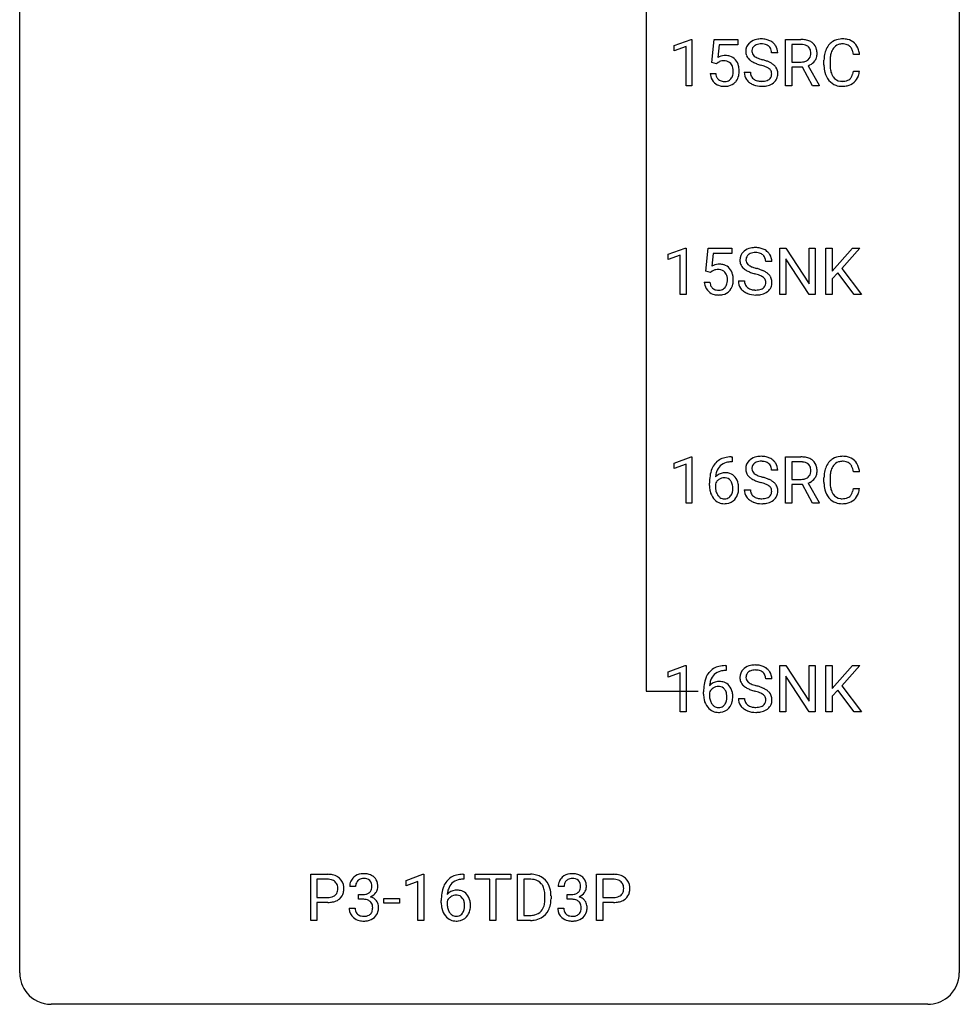
# Model space of a CAD drawing. Extents: x 3 to 27, y -3 to 198.
# Drawn here: x 3 to 27, y -3 to 22 of the extents above; entities that cross this region are included whole.
import ezdxf

# ---------------------------------------------------------------- set-up
doc = ezdxf.new("R2010")
doc.units = 0
doc.layers.add('DEFAULT_255_1_234', color=255, linetype='CONTINUOUS')
doc.layers.add('DEFAULT_255_2_778', color=255, linetype='CONTINUOUS')

msp = doc.modelspace()

# ---------------------------------------------------------------- linework, layer by layer
at = {"layer": 'DEFAULT_255_1_234'}
for p, q in [((19.367, 21.531), (19.793, 21.69)), ((19.367, 21.396), (19.367, 21.531)), ((19.666, 21.506), (19.367, 21.396)), ((19.666, 20.515), (19.666, 21.506)), ((19.793, 21.69), (19.816, 21.69)), ((19.816, 21.69), (19.816, 20.515)), ((20.319, 21.102), (20.379, 21.685)), ((20.379, 21.685), (20.978, 21.685)), ((20.505, 21.547), (20.47, 21.229)), ((20.978, 21.547), (20.505, 21.547)), ((20.978, 21.685), (20.978, 21.547)), ((22.188, 20.515), (22.188, 21.685)), ((22.188, 21.685), (22.576, 21.685)), ((22.343, 21.558), (22.343, 21.114)), ((22.58, 21.558), (22.343, 21.558)), ((21.989, 21.347), (21.834, 21.347)), ((24.062, 21.309), (23.907, 21.309)), ((20.438, 21.071), (20.319, 21.102)), ((20.478, 21.103), (20.438, 21.071)), ((22.343, 21.114), (22.58, 21.114)), ((22.618, 20.988), (22.343, 20.988)), ((22.343, 20.988), (22.343, 20.515)), ((22.872, 20.515), (22.618, 20.988)), ((22.763, 21.021), (23.037, 20.525)), ((23.162, 21.045), (23.162, 21.158)), ((23.317, 21.154), (23.317, 21.041)), ((20.278, 20.823), (20.418, 20.823)), ((21.142, 20.854), (21.297, 20.854)), ((23.907, 20.886), (24.062, 20.886)), ((19.816, 20.515), (19.666, 20.515)), ((22.343, 20.515), (22.188, 20.515)), ((23.037, 20.515), (22.872, 20.515)), ((23.037, 20.525), (23.037, 20.515)), ((19.217, 16.239), (19.643, 16.399)), ((19.217, 16.104), (19.217, 16.239)), ((19.643, 16.399), (19.666, 16.399)), ((19.666, 16.399), (19.666, 15.224)), ((20.17, 15.81), (20.229, 16.393)), ((20.229, 16.393), (20.829, 16.393)), ((20.355, 16.256), (20.32, 15.937)), ((20.829, 16.256), (20.355, 16.256)), ((20.829, 16.393), (20.829, 16.256)), ((22.04, 15.224), (22.04, 16.393)), ((22.04, 16.393), (22.195, 16.393)), ((22.195, 16.393), (22.785, 15.488)), ((22.785, 15.488), (22.785, 16.393)), ((22.785, 16.393), (22.938, 16.393)), ((22.938, 16.393), (22.938, 15.224)), ((23.212, 15.224), (23.212, 16.393)), ((23.212, 16.393), (23.367, 16.393)), ((23.367, 16.393), (23.367, 15.815)), ((23.367, 15.815), (23.886, 16.393)), ((24.073, 16.393), (23.612, 15.877)), ((23.886, 16.393), (24.073, 16.393)), ((19.517, 16.214), (19.217, 16.104)), ((19.517, 15.224), (19.517, 16.214)), ((21.84, 16.055), (21.685, 16.055)), ((22.783, 15.224), (22.195, 16.125)), ((22.195, 16.125), (22.195, 15.224)), ((20.289, 15.779), (20.17, 15.81)), ((20.328, 15.812), (20.289, 15.779)), ((23.51, 15.767), (23.367, 15.619)), ((23.924, 15.224), (23.51, 15.767)), ((23.612, 15.877), (24.109, 15.224)), ((20.128, 15.531), (20.269, 15.531)), ((20.992, 15.563), (21.147, 15.563)), ((23.367, 15.619), (23.367, 15.224)), ((19.666, 15.224), (19.517, 15.224)), ((22.195, 15.224), (22.04, 15.224)), ((22.938, 15.224), (22.783, 15.224)), ((23.367, 15.224), (23.212, 15.224)), ((24.109, 15.224), (23.924, 15.224)), ((19.367, 10.947), (19.793, 11.107)), ((19.793, 11.107), (19.816, 11.107)), ((19.816, 11.107), (19.816, 9.932)), ((20.808, 11.102), (20.834, 11.102)), ((20.834, 11.102), (20.834, 10.976)), ((22.188, 9.932), (22.188, 11.101)), ((22.188, 11.101), (22.576, 11.101)), ((19.367, 10.812), (19.367, 10.947)), ((19.666, 10.922), (19.367, 10.812)), ((19.666, 9.932), (19.666, 10.922)), ((20.834, 10.976), (20.807, 10.976)), ((21.989, 10.763), (21.834, 10.763)), ((22.343, 10.975), (22.343, 10.531)), ((22.58, 10.975), (22.343, 10.975)), ((22.343, 10.531), (22.58, 10.531)), ((23.162, 10.462), (23.162, 10.575)), ((23.317, 10.571), (23.317, 10.457)), ((24.062, 10.726), (23.907, 10.726)), ((20.26, 10.377), (20.26, 10.434)), ((20.409, 10.415), (20.409, 10.36)), ((21.142, 10.271), (21.297, 10.271)), ((22.618, 10.405), (22.343, 10.405)), ((22.343, 10.405), (22.343, 9.932)), ((22.872, 9.932), (22.618, 10.405)), ((22.763, 10.438), (23.037, 9.942)), ((23.907, 10.303), (24.062, 10.303)), ((19.816, 9.932), (19.666, 9.932)), ((22.343, 9.932), (22.188, 9.932)), ((23.037, 9.932), (22.872, 9.932)), ((23.037, 9.942), (23.037, 9.932)), ((19.217, 5.656), (19.643, 5.815)), ((19.643, 5.815), (19.666, 5.815)), ((19.666, 5.815), (19.666, 4.64)), ((20.658, 5.811), (20.685, 5.811)), ((20.685, 5.811), (20.685, 5.684)), ((22.04, 4.64), (22.04, 5.81)), ((22.04, 5.81), (22.195, 5.81)), ((22.195, 5.81), (22.785, 4.905)), ((22.785, 4.905), (22.785, 5.81)), ((22.785, 5.81), (22.938, 5.81)), ((22.938, 5.81), (22.938, 4.64)), ((23.212, 4.64), (23.212, 5.81)), ((23.212, 5.81), (23.367, 5.81)), ((23.367, 5.81), (23.367, 5.231)), ((23.367, 5.231), (23.886, 5.81)), ((24.073, 5.81), (23.612, 5.293)), ((23.886, 5.81), (24.073, 5.81)), ((19.217, 5.521), (19.217, 5.656)), ((19.517, 5.631), (19.217, 5.521)), ((19.517, 4.64), (19.517, 5.631)), ((20.685, 5.684), (20.657, 5.684)), ((22.783, 4.64), (22.195, 5.541)), ((22.195, 5.541), (22.195, 4.64)), ((21.84, 5.472), (21.685, 5.472)), ((23.612, 5.293), (24.109, 4.64)), ((20.11, 5.085), (20.11, 5.142)), ((20.26, 5.123), (20.26, 5.068)), ((23.51, 5.184), (23.367, 5.035)), ((23.367, 5.035), (23.367, 4.64)), ((23.924, 4.64), (23.51, 5.184)), ((20.992, 4.979), (21.147, 4.979)), ((19.666, 4.64), (19.517, 4.64)), ((22.195, 4.64), (22.04, 4.64)), ((22.938, 4.64), (22.783, 4.64)), ((23.367, 4.64), (23.212, 4.64)), ((24.109, 4.64), (23.924, 4.64)), ((10.154, -0.651), (10.154, 0.518)), ((10.154, 0.518), (10.585, 0.518)), ((12.57, 0.364), (12.996, 0.524)), ((12.996, 0.524), (13.019, 0.524)), ((13.019, 0.524), (13.019, -0.651)), ((14.011, 0.519), (14.037, 0.519)), ((14.037, 0.519), (14.037, 0.393)), ((14.32, 0.391), (14.32, 0.518)), ((14.32, 0.518), (15.224, 0.518)), ((15.224, 0.518), (15.224, 0.391)), ((15.398, -0.651), (15.398, 0.518)), ((15.398, 0.518), (15.728, 0.518)), ((17.4, -0.651), (17.4, 0.518)), ((17.4, 0.518), (17.832, 0.518)), ((10.308, 0.391), (10.308, -0.067)), ((10.594, 0.391), (10.308, 0.391)), ((12.57, 0.229), (12.57, 0.364)), ((12.87, 0.339), (12.57, 0.229)), ((12.87, -0.651), (12.87, 0.339)), ((14.037, 0.393), (14.01, 0.393)), ((14.695, 0.391), (14.32, 0.391)), ((14.695, -0.651), (14.695, 0.391)), ((15.224, 0.391), (14.849, 0.391)), ((14.849, 0.391), (14.849, -0.651)), ((15.732, 0.391), (15.552, 0.391)), ((15.552, 0.391), (15.552, -0.525)), ((17.554, 0.391), (17.554, -0.067)), ((17.84, 0.391), (17.554, 0.391)), ((11.291, 0.211), (11.142, 0.211)), ((11.369, -0.116), (11.369, 0.006)), ((11.369, 0.006), (11.481, 0.006)), ((16.575, 0.211), (16.427, 0.211)), ((16.654, -0.116), (16.654, 0.006)), ((16.654, 0.006), (16.766, 0.006)), ((10.308, -0.067), (10.585, -0.067)), ((10.584, -0.193), (10.308, -0.193)), ((10.308, -0.193), (10.308, -0.651)), ((11.481, -0.116), (11.369, -0.116)), ((12.009, -0.215), (12.009, -0.094)), ((12.009, -0.094), (12.401, -0.094)), ((12.401, -0.215), (12.009, -0.215)), ((12.401, -0.094), (12.401, -0.215)), ((13.463, -0.206), (13.463, -0.149)), ((13.613, -0.169), (13.613, -0.223)), ((16.091, -0.099), (16.091, -0.03)), ((16.244, -0.027), (16.244, -0.102)), ((16.766, -0.116), (16.654, -0.116)), ((17.554, -0.067), (17.832, -0.067)), ((17.83, -0.193), (17.554, -0.193)), ((17.554, -0.193), (17.554, -0.651)), ((11.131, -0.343), (11.281, -0.343)), ((16.416, -0.343), (16.566, -0.343)), ((10.308, -0.651), (10.154, -0.651)), ((13.019, -0.651), (12.87, -0.651)), ((14.849, -0.651), (14.695, -0.651)), ((15.722, -0.651), (15.398, -0.651)), ((15.552, -0.525), (15.714, -0.525)), ((17.554, -0.651), (17.4, -0.651))]:
    msp.add_line(p, q, dxfattribs=at)
for centre, radius, start, end in [((21.458, 21.387), 0.28, 132.4834, 181.0242), ((21.518, 21.331), 0.361, 129.2532, 133.4243), ((21.532, 21.309), 0.388, 101.9878, 128.8743), ((21.498, 21.395), 0.163, 127.7287, 176.7105), ((21.522, 21.365), 0.201, 114.0401, 127.9851), ((21.55, 21.3), 0.271, 99.0695, 113.7659), ((21.572, 21.137), 0.564, 89.5907, 102.3169), ((21.574, 21.156), 0.418, 89.6698, 99.231), ((21.579, 21.168), 0.532, 77.2361, 90.3248), ((21.577, 21.116), 0.457, 86.264, 90.0526), ((21.587, 21.237), 0.336, 73.7888, 86.6653), ((21.62, 21.347), 0.221, 48.5928, 74.1242), ((21.6, 21.265), 0.433, 63.8378, 77.0809), ((21.637, 21.368), 0.195, 14.9781, 48.2004), ((21.628, 21.317), 0.375, 45.9864, 64.1608), ((21.654, 21.347), 0.335, 32.2747, 45.6547), ((21.661, 21.349), 0.329, 359.6507, 32.613), ((22.58, 20.989), 0.696, 80.6536, 90.3427), ((22.577, 21.099), 0.459, 84.5401, 89.7281), ((22.592, 21.233), 0.324, 72.3702, 84.8791), ((22.628, 21.341), 0.211, 48.781, 72.697), ((22.622, 21.235), 0.446, 65.6987, 80.833), ((22.644, 21.363), 0.183, 43.5752, 48.2039), ((22.638, 21.359), 0.19, 12.4173, 43.1022), ((22.669, 21.344), 0.327, 50.0017, 65.4306), ((22.691, 21.374), 0.29, 11.6284, 49.5603), ((23.641, 21.25), 0.464, 136.7831, 155.2473), ((23.603, 21.283), 0.413, 121.7633, 136.4281), ((23.616, 21.258), 0.441, 95.646, 121.5491), ((23.615, 21.305), 0.267, 109.2998, 143.3038), ((23.629, 21.254), 0.32, 89.3452, 108.5745), ((23.632, 21.148), 0.553, 89.9242, 96.1378), ((23.637, 21.159), 0.541, 76.6779, 90.4563), ((23.633, 21.136), 0.438, 87.3815, 90.0241), ((23.64, 21.241), 0.332, 74.7009, 87.8124), ((23.671, 21.349), 0.221, 47.4372, 75.0698), ((23.676, 21.319), 0.378, 47.4858, 76.9287), ((23.666, 21.349), 0.224, 27.8167, 46.4008), ((23.661, 21.309), 0.395, 16.5424, 46.8933), ((20.655, 20.911), 0.368, 93.7182, 120.2539), ((20.665, 20.83), 0.449, 89.966, 94.2496), ((20.669, 20.889), 0.39, 73.8043, 90.5586), ((20.692, 20.974), 0.302, 41.3071, 73.543), ((21.459, 21.38), 0.28, 179.5062, 199.8695), ((21.452, 21.381), 0.274, 200.6782, 228.1764), ((21.566, 21.385), 0.232, 175.1779, 180.0582), ((21.482, 21.383), 0.147, 179.6142, 228.1246), ((21.526, 21.424), 0.207, 226.578, 230.88), ((21.573, 21.487), 0.285, 231.4635, 241.9261), ((21.693, 21.707), 0.536, 241.7179, 248.326), ((21.566, 21.349), 0.268, 359.4693, 14.9832), ((22.635, 21.321), 0.195, 310.9876, 356.2716), ((22.541, 21.335), 0.29, 359.5239, 12.8809), ((22.559, 21.333), 0.272, 354.9348, 0.0609), ((22.685, 21.319), 0.3, 323.8609, 341.6142), ((22.645, 21.33), 0.341, 341.9983, 0.4822), ((22.538, 21.336), 0.448, 359.5656, 12.3691), ((23.939, 21.162), 0.777, 169.5837, 180.2758), ((23.755, 21.196), 0.59, 155.0366, 169.6003), ((24.149, 21.156), 0.832, 174.342, 180.143), ((23.887, 21.185), 0.568, 162.9374, 174.6209), ((23.691, 21.246), 0.363, 143.0753, 163.1917), ((23.555, 21.29), 0.349, 15.7653, 27.9411), ((23.357, 21.233), 0.556, 7.8892, 15.9239), ((23.501, 21.256), 0.564, 5.4072, 17.0365), ((20.585, 20.963), 0.176, 114.1951, 127.3641), ((20.608, 20.909), 0.235, 98.9831, 113.8909), ((20.628, 20.786), 0.36, 89.6805, 99.1614), ((20.631, 20.853), 0.293, 84.6958, 90.0676), ((20.643, 20.934), 0.211, 41.785, 85.9893), ((20.62, 20.915), 0.241, 12.649, 41.6081), ((20.65, 20.939), 0.356, 13.5076, 41.2174), ((20.486, 20.896), 0.526, 1.1331, 13.8829), ((21.501, 21.429), 0.342, 227.4065, 229.9881), ((21.579, 21.529), 0.469, 230.4982, 241.8087), ((21.732, 21.809), 0.788, 241.6337, 249.0065), ((21.9, 22.241), 1.252, 248.9199, 254.144), ((21.831, 22.05), 0.906, 248.2008, 252.4528), ((21.952, 22.422), 1.297, 252.3391, 254.3469), ((21.114, 19.495), 1.604, 71.7183, 73.9259), ((21.198, 19.725), 1.504, 71.0197, 74.4087), ((21.293, 20.034), 1.037, 68.0063, 71.8053), ((21.465, 20.456), 0.58, 62.2515, 68.1221), ((21.367, 20.214), 0.986, 66.1847, 71.0864), ((21.523, 20.564), 0.603, 59.3536, 66.2692), ((21.611, 20.715), 0.428, 49.1021, 59.3294), ((21.693, 20.808), 0.304, 32.792, 49.2506), ((21.725, 20.831), 0.264, 31.1181, 32.4005), ((22.583, 21.474), 0.359, 269.5897, 281.8058), ((22.608, 21.359), 0.242, 281.5501, 303.9357), ((22.622, 21.335), 0.215, 304.4416, 311.2106), ((22.611, 21.422), 0.428, 290.8087, 297.2323), ((22.655, 21.343), 0.338, 296.7019, 323.6876), ((24.124, 21.045), 0.962, 179.9919, 181.5394), ((23.917, 21.034), 0.755, 181.1219, 193.8756), ((24.056, 21.036), 0.739, 179.6818, 189.1505), ((20.725, 20.861), 0.449, 184.9247, 194.4976), ((20.601, 20.825), 0.32, 193.7537, 228.5271), ((20.744, 20.865), 0.329, 187.3601, 198.6733), ((20.639, 20.829), 0.218, 198.4452, 217.7945), ((20.621, 20.842), 0.237, 320.6713, 344.5442), ((20.506, 20.876), 0.358, 344.2412, 356.7357), ((20.514, 20.889), 0.35, 359.5577, 12.9535), ((20.381, 20.886), 0.483, 356.3549, 0.05), ((20.648, 20.844), 0.36, 323.673, 348.1673), ((20.473, 20.884), 0.54, 347.8572, 0.4293), ((20.345, 20.888), 0.667, 359.9919, 1.5443), ((21.451, 20.85), 0.309, 179.2419, 215.2648), ((21.527, 20.852), 0.23, 179.3355, 199.1046), ((21.494, 20.843), 0.196, 199.8829, 232.7063), ((21.604, 20.717), 0.285, 52.7386, 62.4979), ((21.677, 20.803), 0.159, 306.3944, 355.3031), ((21.686, 20.825), 0.149, 16.4723, 52.6262), ((21.64, 20.813), 0.196, 359.4179, 16.1972), ((21.626, 20.811), 0.21, 354.366, 0.0699), ((21.717, 20.827), 0.274, 8.1117, 30.7959), ((21.698, 20.809), 0.293, 337.4731, 0.7537), ((21.636, 20.813), 0.356, 359.8389, 8.4707), ((23.68, 20.973), 0.51, 193.548, 219.5757), ((23.806, 20.995), 0.486, 188.9911, 203.5773), ((23.698, 20.95), 0.369, 203.9077, 215.1312), ((23.606, 20.878), 0.252, 213.9072, 263.8849), ((23.681, 20.839), 0.206, 311.0647, 332.0108), ((23.561, 20.905), 0.342, 331.6589, 343.2879), ((23.355, 20.968), 0.558, 343.1446, 351.0106), ((23.201, 20.996), 0.715, 350.7157, 351.1602), ((23.671, 20.888), 0.384, 311.4559, 340.4422), ((23.514, 20.946), 0.551, 340.1774, 353.7814), ((20.609, 20.837), 0.334, 228.9024, 256.3314), ((20.61, 20.808), 0.182, 218.2887, 228.5612), ((20.62, 20.821), 0.198, 228.9655, 258.1235), ((20.639, 20.957), 0.458, 256.2427, 270.4486), ((20.64, 20.909), 0.288, 257.7258, 270.4014), ((20.645, 20.864), 0.244, 269.4204, 286.4209), ((20.646, 20.978), 0.479, 269.577, 282.4215), ((20.66, 20.811), 0.188, 286.7251, 320.6004), ((20.683, 20.823), 0.319, 281.8396, 316.5458), ((20.677, 20.826), 0.326, 316.8171, 323.1493), ((21.478, 20.87), 0.342, 215.3403, 233.0843), ((21.533, 20.945), 0.436, 233.167, 246.4951), ((21.575, 21.033), 0.533, 246.1383, 248.0543), ((21.541, 20.902), 0.272, 232.3738, 255.5137), ((21.58, 21.052), 0.553, 248.2708, 270.4056), ((21.575, 21.027), 0.401, 255.2446, 267.5321), ((21.584, 21.15), 0.525, 267.1558, 270.0287), ((21.587, 21.106), 0.48, 269.7, 278.166), ((21.585, 21.256), 0.756, 269.9708, 272.8178), ((21.597, 21.076), 0.576, 272.4383, 284.6465), ((21.613, 20.933), 0.305, 278.0231, 290.6255), ((21.647, 20.84), 0.206, 290.662, 307.0371), ((21.647, 20.893), 0.387, 284.3734, 307.1424), ((21.67, 20.858), 0.345, 307.6552, 308.453), ((21.716, 20.807), 0.276, 307.5917, 336.4316), ((23.597, 20.902), 0.401, 219.3627, 250.0612), ((23.614, 20.966), 0.467, 250.7885, 270.6489), ((23.618, 20.957), 0.332, 263.1759, 270.1031), ((23.621, 21.082), 0.456, 269.672, 279.0609), ((23.619, 21.226), 0.727, 270.0021, 270.3582), ((23.624, 21.08), 0.581, 269.9359, 282.8096), ((23.648, 20.92), 0.293, 278.875, 293.6347), ((23.668, 20.899), 0.394, 282.4333, 310.7514), ((23.68, 20.845), 0.211, 293.8553, 310.0519), ((21.309, 16.095), 0.28, 132.4834, 181.0242), ((21.368, 16.039), 0.361, 129.2532, 133.4243), ((21.383, 16.017), 0.388, 101.9878, 128.8743), ((21.349, 16.103), 0.163, 127.7287, 176.7105), ((21.373, 16.073), 0.201, 114.0401, 127.9851), ((21.4, 16.009), 0.271, 99.0695, 113.7659), ((21.423, 15.845), 0.564, 89.5907, 102.3169), ((21.424, 15.864), 0.418, 89.6698, 99.231), ((21.43, 15.877), 0.532, 77.2361, 90.3248), ((21.427, 15.825), 0.457, 86.264, 90.0526), ((21.438, 15.946), 0.336, 73.7888, 86.6653), ((21.471, 16.056), 0.221, 48.5928, 74.1242), ((21.451, 15.974), 0.433, 63.8378, 77.0809), ((21.478, 16.025), 0.375, 45.9864, 64.1608), ((21.504, 16.055), 0.335, 32.2747, 45.6547), ((21.511, 16.057), 0.329, 359.6507, 32.613), ((20.506, 15.619), 0.368, 93.7182, 120.2539), ((20.515, 15.538), 0.449, 89.966, 94.2496), ((20.519, 15.597), 0.39, 73.8043, 90.5586), ((21.31, 16.088), 0.28, 179.5062, 199.8695), ((21.302, 16.089), 0.274, 200.6782, 228.1764), ((21.417, 16.093), 0.232, 175.1779, 180.0582), ((21.332, 16.092), 0.147, 179.6142, 228.1246), ((21.377, 16.133), 0.207, 226.578, 230.88), ((21.487, 16.076), 0.195, 14.9781, 48.2004), ((21.417, 16.057), 0.268, 359.4693, 14.9832), ((20.435, 15.671), 0.176, 114.1951, 127.3641), ((20.458, 15.617), 0.235, 98.9831, 113.8909), ((20.479, 15.494), 0.36, 89.6805, 99.1614), ((20.481, 15.561), 0.293, 84.6958, 90.0676), ((20.493, 15.643), 0.211, 41.785, 85.9893), ((20.543, 15.683), 0.302, 41.3071, 73.543), ((20.47, 15.623), 0.241, 12.649, 41.6081), ((20.501, 15.647), 0.356, 13.5076, 41.2174), ((20.337, 15.604), 0.526, 1.1331, 13.8829), ((21.351, 16.137), 0.342, 227.4065, 229.9881), ((21.43, 16.237), 0.469, 230.4982, 241.8087), ((21.583, 16.517), 0.788, 241.6337, 249.0065), ((21.424, 16.195), 0.285, 231.4635, 241.9261), ((21.543, 16.415), 0.536, 241.7179, 248.326), ((21.751, 16.95), 1.252, 248.9199, 254.144), ((21.682, 16.759), 0.906, 248.2008, 252.4528), ((20.964, 14.203), 1.604, 71.7183, 73.9259), ((21.802, 17.131), 1.297, 252.3391, 254.3469), ((21.048, 14.433), 1.504, 71.0197, 74.4087), ((21.217, 14.922), 0.986, 66.1847, 71.0864), ((21.373, 15.273), 0.603, 59.3536, 66.2692), ((21.462, 15.423), 0.428, 49.1021, 59.3294), ((21.544, 15.516), 0.304, 32.792, 49.2506), ((20.576, 15.57), 0.449, 184.9247, 194.4976), ((20.595, 15.573), 0.329, 187.3601, 198.6733), ((20.472, 15.55), 0.237, 320.6713, 344.5442), ((20.356, 15.584), 0.358, 344.2412, 356.7357), ((20.365, 15.597), 0.35, 359.5577, 12.9535), ((20.231, 15.594), 0.483, 356.3549, 0.05), ((20.323, 15.592), 0.54, 347.8572, 0.4293), ((20.196, 15.596), 0.667, 359.9919, 1.5443), ((21.301, 15.559), 0.309, 179.2419, 215.2648), ((21.378, 15.56), 0.23, 179.3355, 199.1046), ((21.345, 15.551), 0.196, 199.8829, 232.7063), ((21.144, 14.742), 1.037, 68.0063, 71.8053), ((21.316, 15.165), 0.58, 62.2515, 68.1221), ((21.454, 15.425), 0.285, 52.7386, 62.4979), ((21.528, 15.511), 0.159, 306.3944, 355.3031), ((21.536, 15.534), 0.149, 16.4723, 52.6262), ((21.491, 15.521), 0.196, 359.4179, 16.1972), ((21.477, 15.519), 0.21, 354.366, 0.0699), ((21.576, 15.539), 0.264, 31.1181, 32.4005), ((21.567, 15.536), 0.274, 8.1117, 30.7959), ((21.549, 15.517), 0.293, 337.4731, 0.7537), ((21.486, 15.522), 0.356, 359.8389, 8.4707), ((20.452, 15.534), 0.32, 193.7537, 228.5271), ((20.459, 15.545), 0.334, 228.9024, 256.3314), ((20.49, 15.537), 0.218, 198.4452, 217.7945), ((20.46, 15.516), 0.182, 218.2887, 228.5612), ((20.47, 15.529), 0.198, 228.9655, 258.1235), ((20.491, 15.617), 0.288, 257.7258, 270.4014), ((20.495, 15.573), 0.244, 269.4204, 286.4209), ((20.51, 15.519), 0.188, 286.7251, 320.6004), ((20.534, 15.531), 0.319, 281.8396, 316.5458), ((20.528, 15.535), 0.326, 316.8171, 323.1493), ((20.498, 15.553), 0.36, 323.673, 348.1673), ((21.328, 15.578), 0.342, 215.3403, 233.0843), ((21.384, 15.653), 0.436, 233.167, 246.4951), ((21.426, 15.741), 0.533, 246.1383, 248.0543), ((21.392, 15.611), 0.272, 232.3738, 255.5137), ((21.431, 15.76), 0.553, 248.2708, 270.4056), ((21.426, 15.735), 0.401, 255.2446, 267.5321), ((21.435, 15.858), 0.525, 267.1558, 270.0287), ((21.437, 15.814), 0.48, 269.7, 278.166), ((21.463, 15.641), 0.305, 278.0231, 290.6255), ((21.498, 15.548), 0.206, 290.662, 307.0371), ((21.497, 15.602), 0.387, 284.3734, 307.1424), ((21.521, 15.566), 0.345, 307.6552, 308.453), ((21.567, 15.515), 0.276, 307.5917, 336.4316), ((20.489, 15.665), 0.458, 256.2427, 270.4486), ((20.496, 15.687), 0.479, 269.577, 282.4215), ((21.435, 15.964), 0.756, 269.9708, 272.8178), ((21.448, 15.784), 0.576, 272.4383, 284.6465), ((20.748, 10.643), 0.451, 102.8716, 140.8565), ((20.812, 10.399), 0.703, 90.3778, 103.5869), ((21.458, 10.804), 0.28, 132.4834, 181.0242), ((21.518, 10.747), 0.361, 129.2532, 133.4243), ((21.532, 10.725), 0.388, 101.9878, 128.8743), ((21.55, 10.717), 0.271, 99.0695, 113.7659), ((21.572, 10.553), 0.564, 89.5907, 102.3169), ((21.574, 10.573), 0.418, 89.6698, 99.231), ((21.579, 10.585), 0.532, 77.2361, 90.3248), ((21.577, 10.533), 0.457, 86.264, 90.0526), ((21.587, 10.654), 0.336, 73.7888, 86.6653), ((21.6, 10.682), 0.433, 63.8378, 77.0809), ((21.628, 10.734), 0.375, 45.9864, 64.1608), ((21.654, 10.763), 0.335, 32.2747, 45.6547), ((22.58, 10.405), 0.696, 80.6536, 90.3427), ((22.622, 10.652), 0.446, 65.6987, 80.833), ((22.669, 10.761), 0.327, 50.0017, 65.4306), ((22.691, 10.791), 0.29, 11.6284, 49.5603), ((23.603, 10.7), 0.413, 121.7633, 136.4281), ((23.616, 10.675), 0.441, 95.646, 121.5491), ((23.629, 10.67), 0.32, 89.3452, 108.5745), ((23.632, 10.564), 0.553, 89.9242, 96.1378), ((23.637, 10.576), 0.541, 76.6779, 90.4563), ((23.633, 10.552), 0.438, 87.3815, 90.0241), ((23.64, 10.658), 0.332, 74.7009, 87.8124), ((23.676, 10.735), 0.378, 47.4858, 76.9287), ((23.661, 10.725), 0.395, 16.5424, 46.8933), ((21.033, 10.509), 0.768, 157.9803, 171.6247), ((20.812, 10.597), 0.53, 141.4298, 157.8541), ((20.79, 10.61), 0.369, 134.5303, 161.6211), ((20.773, 10.621), 0.35, 104.2855, 133.8629), ((20.812, 10.476), 0.5, 90.6001, 104.5147), ((21.459, 10.796), 0.28, 179.5062, 199.8695), ((21.498, 10.811), 0.163, 127.7287, 176.7105), ((21.566, 10.801), 0.232, 175.1779, 180.0582), ((21.482, 10.8), 0.147, 179.6142, 228.1246), ((21.522, 10.782), 0.201, 114.0401, 127.9851), ((21.62, 10.764), 0.221, 48.5928, 74.1242), ((21.637, 10.785), 0.195, 14.9781, 48.2004), ((21.566, 10.766), 0.268, 359.4693, 14.9832), ((21.661, 10.765), 0.329, 359.6507, 32.613), ((22.577, 10.516), 0.459, 84.5401, 89.7281), ((22.592, 10.65), 0.324, 72.3702, 84.8791), ((22.628, 10.758), 0.211, 48.781, 72.697), ((22.644, 10.78), 0.183, 43.5752, 48.2039), ((22.638, 10.776), 0.19, 12.4173, 43.1022), ((22.541, 10.752), 0.29, 359.5239, 12.8809), ((22.559, 10.749), 0.272, 354.9348, 0.0609), ((22.645, 10.747), 0.341, 341.9983, 0.4822), ((22.538, 10.753), 0.448, 359.5656, 12.3691), ((23.755, 10.612), 0.59, 155.0366, 169.6003), ((23.641, 10.667), 0.464, 136.7831, 155.2473), ((23.887, 10.601), 0.568, 162.9374, 174.6209), ((23.691, 10.663), 0.363, 143.0753, 163.1917), ((23.615, 10.722), 0.267, 109.2998, 143.3038), ((23.671, 10.766), 0.221, 47.4372, 75.0698), ((23.666, 10.766), 0.224, 27.8167, 46.4008), ((23.555, 10.707), 0.349, 15.7653, 27.9411), ((23.357, 10.649), 0.556, 7.8892, 15.9239), ((23.501, 10.672), 0.564, 5.4072, 17.0365), ((21.473, 10.441), 1.213, 171.4525, 180.3159), ((20.641, 10.394), 0.303, 95.8331, 138.9955), ((21.096, 10.532), 0.687, 173.7811, 174.9255), ((20.955, 10.552), 0.545, 161.285, 174.2077), ((20.643, 10.323), 0.252, 124.9745, 144.8959), ((20.639, 10.338), 0.237, 89.8751, 126.2072), ((20.663, 10.266), 0.433, 89.8754, 97.0544), ((20.639, 10.34), 0.235, 85.0141, 90.0513), ((20.646, 10.39), 0.184, 36.8251, 85.7416), ((20.668, 10.35), 0.349, 71.6408, 90.624), ((20.683, 10.405), 0.292, 39.6368, 71.019), ((20.604, 10.352), 0.241, 32.3035, 38.0827), ((20.619, 10.35), 0.376, 10.6587, 39.9044), ((21.452, 10.798), 0.274, 200.6782, 228.1764), ((21.501, 10.845), 0.342, 227.4065, 229.9881), ((21.579, 10.945), 0.469, 230.4982, 241.8087), ((21.732, 11.225), 0.788, 241.6337, 249.0065), ((21.526, 10.841), 0.207, 226.578, 230.88), ((21.573, 10.903), 0.285, 231.4635, 241.9261), ((21.693, 11.124), 0.536, 241.7179, 248.326), ((21.9, 11.658), 1.252, 248.9199, 254.144), ((21.831, 11.467), 0.906, 248.2008, 252.4528), ((21.952, 11.839), 1.297, 252.3391, 254.3469), ((21.198, 9.141), 1.504, 71.0197, 74.4087), ((21.367, 9.631), 0.986, 66.1847, 71.0864), ((21.523, 9.981), 0.603, 59.3536, 66.2692), ((21.611, 10.131), 0.428, 49.1021, 59.3294), ((22.583, 10.891), 0.359, 269.5897, 281.8058), ((22.608, 10.776), 0.242, 281.5501, 303.9357), ((22.622, 10.752), 0.215, 304.4416, 311.2106), ((22.635, 10.738), 0.195, 310.9876, 356.2716), ((22.655, 10.759), 0.338, 296.7019, 323.6876), ((22.685, 10.736), 0.3, 323.8609, 341.6142), ((23.939, 10.578), 0.777, 169.5837, 180.2758), ((24.149, 10.573), 0.832, 174.342, 180.143), ((20.914, 10.373), 0.655, 179.6345, 191.7836), ((20.721, 10.329), 0.456, 191.4116, 218.6078), ((20.626, 10.337), 0.23, 145.2975, 160.266), ((20.933, 10.357), 0.523, 179.6514, 190.2856), ((20.763, 10.325), 0.351, 190.0945, 207.5098), ((20.573, 10.336), 0.276, 11.0482, 31.8146), ((20.472, 10.301), 0.38, 346.2582, 358.7742), ((20.445, 10.309), 0.407, 359.6214, 11.2839), ((20.37, 10.306), 0.482, 358.3755, 0.0098), ((20.46, 10.309), 0.539, 347.2487, 0.4369), ((20.464, 10.316), 0.535, 359.6826, 11.1326), ((21.451, 10.267), 0.309, 179.2419, 215.2648), ((21.527, 10.268), 0.23, 179.3355, 199.1046), ((21.114, 8.912), 1.604, 71.7183, 73.9259), ((21.293, 9.45), 1.037, 68.0063, 71.8053), ((21.465, 9.873), 0.58, 62.2515, 68.1221), ((21.604, 10.134), 0.285, 52.7386, 62.4979), ((21.686, 10.242), 0.149, 16.4723, 52.6262), ((21.64, 10.23), 0.196, 359.4179, 16.1972), ((21.693, 10.225), 0.304, 32.792, 49.2506), ((21.725, 10.248), 0.264, 31.1181, 32.4005), ((21.717, 10.244), 0.274, 8.1117, 30.7959), ((21.636, 10.23), 0.356, 359.8389, 8.4707), ((22.611, 10.838), 0.428, 290.8087, 297.2323), ((24.124, 10.462), 0.962, 179.9919, 181.5394), ((23.917, 10.451), 0.755, 181.1219, 193.8756), ((23.68, 10.389), 0.51, 193.548, 219.5757), ((24.056, 10.453), 0.739, 179.6818, 189.1505), ((23.806, 10.412), 0.486, 188.9911, 203.5773), ((23.355, 10.385), 0.558, 343.1446, 351.0106), ((23.201, 10.413), 0.715, 350.7157, 351.1602), ((23.514, 10.363), 0.551, 340.1774, 353.7814), ((20.633, 10.256), 0.341, 218.1665, 245.8781), ((20.707, 10.298), 0.288, 207.9583, 216.3251), ((20.673, 10.27), 0.245, 215.7661, 232.5457), ((20.635, 10.221), 0.183, 232.8005, 270.6606), ((20.639, 10.258), 0.219, 269.3554, 288.4744), ((20.66, 10.243), 0.325, 275.6342, 317.8248), ((20.648, 10.223), 0.183, 289.1833, 322.9684), ((20.587, 10.271), 0.261, 322.6008, 346.5182), ((20.627, 10.269), 0.367, 318.141, 347.6119), ((21.478, 10.287), 0.342, 215.3403, 233.0843), ((21.533, 10.361), 0.436, 233.167, 246.4951), ((21.494, 10.26), 0.196, 199.8829, 232.7063), ((21.541, 10.319), 0.272, 232.3738, 255.5137), ((21.575, 10.443), 0.401, 255.2446, 267.5321), ((21.584, 10.567), 0.525, 267.1558, 270.0287), ((21.587, 10.522), 0.48, 269.7, 278.166), ((21.613, 10.349), 0.305, 278.0231, 290.6255), ((21.647, 10.257), 0.206, 290.662, 307.0371), ((21.647, 10.31), 0.387, 284.3734, 307.1424), ((21.677, 10.22), 0.159, 306.3944, 355.3031), ((21.626, 10.227), 0.21, 354.366, 0.0699), ((21.67, 10.275), 0.345, 307.6552, 308.453), ((21.716, 10.223), 0.276, 307.5917, 336.4316), ((21.698, 10.225), 0.293, 337.4731, 0.7537), ((23.597, 10.319), 0.401, 219.3627, 250.0612), ((23.698, 10.367), 0.369, 203.9077, 215.1312), ((23.606, 10.295), 0.252, 213.9072, 263.8849), ((23.618, 10.374), 0.332, 263.1759, 270.1031), ((23.621, 10.498), 0.456, 269.672, 279.0609), ((23.648, 10.337), 0.293, 278.875, 293.6347), ((23.668, 10.315), 0.394, 282.4333, 310.7514), ((23.68, 10.262), 0.211, 293.8553, 310.0519), ((23.681, 10.256), 0.206, 311.0647, 332.0108), ((23.561, 10.321), 0.342, 331.6589, 343.2879), ((23.671, 10.304), 0.384, 311.4559, 340.4422), ((20.632, 10.27), 0.354, 246.914, 270.7437), ((20.638, 10.373), 0.457, 269.8874, 276.7918), ((21.575, 10.449), 0.533, 246.1383, 248.0543), ((21.58, 10.468), 0.553, 248.2708, 270.4056), ((21.585, 10.672), 0.756, 269.9708, 272.8178), ((21.597, 10.492), 0.576, 272.4383, 284.6465), ((23.614, 10.383), 0.467, 250.7885, 270.6489), ((23.619, 10.643), 0.727, 270.0021, 270.3582), ((23.624, 10.497), 0.581, 269.9359, 282.8096), ((20.598, 5.351), 0.451, 102.8716, 140.8565), ((20.663, 5.107), 0.703, 90.3778, 103.5869), ((21.383, 5.434), 0.388, 101.9878, 128.8743), ((21.423, 5.262), 0.564, 89.5907, 102.3169), ((21.43, 5.293), 0.532, 77.2361, 90.3248), ((21.451, 5.39), 0.433, 63.8378, 77.0809), ((21.478, 5.442), 0.375, 45.9864, 64.1608), ((20.884, 5.217), 0.768, 157.9803, 171.6247), ((20.662, 5.306), 0.53, 141.4298, 157.8541), ((20.64, 5.318), 0.369, 134.5303, 161.6211), ((20.624, 5.329), 0.35, 104.2855, 133.8629), ((20.663, 5.185), 0.5, 90.6001, 104.5147), ((21.309, 5.512), 0.28, 132.4834, 181.0242), ((21.31, 5.505), 0.28, 179.5062, 199.8695), ((21.368, 5.456), 0.361, 129.2532, 133.4243), ((21.417, 5.51), 0.232, 175.1779, 180.0582), ((21.332, 5.508), 0.147, 179.6142, 228.1246), ((21.349, 5.52), 0.163, 127.7287, 176.7105), ((21.373, 5.49), 0.201, 114.0401, 127.9851), ((21.4, 5.425), 0.271, 99.0695, 113.7659), ((21.424, 5.281), 0.418, 89.6698, 99.231), ((21.427, 5.241), 0.457, 86.264, 90.0526), ((21.438, 5.362), 0.336, 73.7888, 86.6653), ((21.471, 5.472), 0.221, 48.5928, 74.1242), ((21.487, 5.493), 0.195, 14.9781, 48.2004), ((21.417, 5.474), 0.268, 359.4693, 14.9832), ((21.504, 5.472), 0.335, 32.2747, 45.6547), ((21.511, 5.474), 0.329, 359.6507, 32.613), ((21.323, 5.149), 1.213, 171.4525, 180.3159), ((20.491, 5.102), 0.303, 95.8331, 138.9955), ((20.946, 5.241), 0.687, 173.7811, 174.9255), ((20.806, 5.26), 0.545, 161.285, 174.2077), ((20.489, 5.047), 0.237, 89.8751, 126.2072), ((20.514, 4.974), 0.433, 89.8754, 97.0544), ((20.49, 5.049), 0.235, 85.0141, 90.0513), ((20.496, 5.099), 0.184, 36.8251, 85.7416), ((20.518, 5.058), 0.349, 71.6408, 90.624), ((20.533, 5.113), 0.292, 39.6368, 71.019), ((20.47, 5.058), 0.376, 10.6587, 39.9044), ((21.302, 5.506), 0.274, 200.6782, 228.1764), ((21.351, 5.554), 0.342, 227.4065, 229.9881), ((21.43, 5.654), 0.469, 230.4982, 241.8087), ((21.377, 5.549), 0.207, 226.578, 230.88), ((21.424, 5.612), 0.285, 231.4635, 241.9261), ((21.543, 5.832), 0.536, 241.7179, 248.326), ((21.682, 6.175), 0.906, 248.2008, 252.4528), ((21.802, 6.547), 1.297, 252.3391, 254.3469), ((21.048, 3.85), 1.504, 71.0197, 74.4087), ((21.217, 4.339), 0.986, 66.1847, 71.0864), ((20.765, 5.081), 0.655, 179.6345, 191.7836), ((20.476, 5.045), 0.23, 145.2975, 160.266), ((20.783, 5.065), 0.523, 179.6514, 190.2856), ((20.494, 5.031), 0.252, 124.9745, 144.8959), ((20.454, 5.061), 0.241, 32.3035, 38.0827), ((20.424, 5.044), 0.276, 11.0482, 31.8146), ((20.322, 5.009), 0.38, 346.2582, 358.7742), ((20.296, 5.017), 0.407, 359.6214, 11.2839), ((20.22, 5.014), 0.482, 358.3755, 0.0098), ((20.311, 5.018), 0.539, 347.2487, 0.4369), ((20.315, 5.025), 0.535, 359.6826, 11.1326), ((21.583, 5.934), 0.788, 241.6337, 249.0065), ((21.751, 6.366), 1.252, 248.9199, 254.144), ((20.964, 3.62), 1.604, 71.7183, 73.9259), ((21.144, 4.159), 1.037, 68.0063, 71.8053), ((21.316, 4.581), 0.58, 62.2515, 68.1221), ((21.454, 4.842), 0.285, 52.7386, 62.4979), ((21.373, 4.689), 0.603, 59.3536, 66.2692), ((21.536, 4.95), 0.149, 16.4723, 52.6262), ((21.462, 4.84), 0.428, 49.1021, 59.3294), ((21.544, 4.933), 0.304, 32.792, 49.2506), ((21.576, 4.956), 0.264, 31.1181, 32.4005), ((21.567, 4.952), 0.274, 8.1117, 30.7959), ((20.571, 5.038), 0.456, 191.4116, 218.6078), ((20.483, 4.964), 0.341, 218.1665, 245.8781), ((20.614, 5.033), 0.351, 190.0945, 207.5098), ((20.557, 5.006), 0.288, 207.9583, 216.3251), ((20.523, 4.978), 0.245, 215.7661, 232.5457), ((20.485, 4.93), 0.183, 232.8005, 270.6606), ((20.49, 4.966), 0.219, 269.3554, 288.4744), ((20.499, 4.931), 0.183, 289.1833, 322.9684), ((20.438, 4.979), 0.261, 322.6008, 346.5182), ((20.478, 4.978), 0.367, 318.141, 347.6119), ((21.301, 4.975), 0.309, 179.2419, 215.2648), ((21.328, 4.995), 0.342, 215.3403, 233.0843), ((21.378, 4.977), 0.23, 179.3355, 199.1046), ((21.345, 4.968), 0.196, 199.8829, 232.7063), ((21.392, 5.027), 0.272, 232.3738, 255.5137), ((21.426, 5.152), 0.401, 255.2446, 267.5321), ((21.435, 5.275), 0.525, 267.1558, 270.0287), ((21.437, 5.231), 0.48, 269.7, 278.166), ((21.463, 5.058), 0.305, 278.0231, 290.6255), ((21.498, 4.965), 0.206, 290.662, 307.0371), ((21.528, 4.928), 0.159, 306.3944, 355.3031), ((21.491, 4.938), 0.196, 359.4179, 16.1972), ((21.477, 4.936), 0.21, 354.366, 0.0699), ((21.567, 4.932), 0.276, 307.5917, 336.4316), ((21.549, 4.934), 0.293, 337.4731, 0.7537), ((21.486, 4.938), 0.356, 359.8389, 8.4707), ((20.483, 4.978), 0.354, 246.914, 270.7437), ((20.488, 5.081), 0.457, 269.8874, 276.7918), ((20.51, 4.951), 0.325, 275.6342, 317.8248), ((21.384, 5.07), 0.436, 233.167, 246.4951), ((21.426, 5.158), 0.533, 246.1383, 248.0543), ((21.431, 5.177), 0.553, 248.2708, 270.4056), ((21.435, 5.381), 0.756, 269.9708, 272.8178), ((21.448, 5.201), 0.576, 272.4383, 284.6465), ((21.497, 5.018), 0.387, 284.3734, 307.1424), ((21.521, 4.983), 0.345, 307.6552, 308.453), ((10.59, -0.088), 0.606, 78.8378, 90.3984), ((10.631, 0.114), 0.4, 58.9633, 79.0811), ((11.479, 0.181), 0.352, 96.9875, 131.9691), ((11.501, 0.056), 0.478, 89.8596, 97.7825), ((11.505, 0.03), 0.504, 78.3655, 90.4132), ((11.541, 0.196), 0.334, 56.6229, 78.6387), ((14.016, -0.185), 0.703, 90.3778, 103.5869), ((15.732, -0.068), 0.587, 75.4101, 90.3804), ((16.764, 0.181), 0.352, 96.9875, 131.9691), ((16.785, 0.056), 0.478, 89.8596, 97.7825), ((16.79, 0.03), 0.504, 78.3655, 90.4132), ((16.826, 0.196), 0.334, 56.6229, 78.6387), ((17.836, -0.088), 0.606, 78.8378, 90.3984), ((17.877, 0.114), 0.4, 58.9633, 79.0811), ((10.585, -0.032), 0.424, 87.8575, 88.8), ((10.591, 0.056), 0.336, 75.2762, 88.2915), ((10.621, 0.161), 0.226, 46.8629, 75.6677), ((10.635, 0.178), 0.203, 15.7442, 46.6203), ((10.661, 0.17), 0.336, 48.0198, 58.4472), ((10.67, 0.179), 0.324, 3.3375, 48.1767), ((11.452, 0.215), 0.31, 155.3484, 180.7485), ((11.447, 0.212), 0.307, 131.5745, 154.4798), ((11.475, 0.225), 0.183, 133.8349, 173.5344), ((11.479, 0.219), 0.191, 103.2932, 133.5619), ((11.5, 0.139), 0.273, 89.5325, 103.5319), ((11.505, 0.111), 0.301, 76.1117, 90.7026), ((11.544, 0.25), 0.157, 13.9577, 77.6713), ((11.41, 0.211), 0.297, 359.1805, 15.0453), ((11.563, 0.234), 0.291, 47.0254, 56.0854), ((11.565, 0.238), 0.287, 10.9208, 46.7778), ((11.428, 0.206), 0.427, 359.6364, 11.6087), ((14.015, 0.014), 0.53, 141.4298, 157.8541), ((13.951, 0.059), 0.451, 102.8716, 140.8565), ((13.993, 0.027), 0.369, 134.5303, 161.6211), ((13.976, 0.038), 0.35, 104.2855, 133.8629), ((14.015, -0.107), 0.5, 90.6001, 104.5147), ((15.73, -0.065), 0.457, 79.2152, 89.7446), ((15.763, 0.079), 0.308, 40.384, 80.1431), ((15.755, 0.027), 0.488, 60.1456, 75.1888), ((15.771, 0.055), 0.456, 26.5254, 60.1451), ((15.737, 0.06), 0.341, 26.5777, 40.1532), ((15.659, -0.004), 0.583, 7.403, 26.8321), ((16.737, 0.215), 0.31, 155.3484, 180.7485), ((16.732, 0.212), 0.307, 131.5745, 154.4798), ((16.76, 0.225), 0.183, 133.8349, 173.5344), ((16.764, 0.219), 0.191, 103.2932, 133.5619), ((16.784, 0.139), 0.273, 89.5325, 103.5319), ((16.79, 0.111), 0.301, 76.1117, 90.7026), ((16.829, 0.25), 0.157, 13.9577, 77.6713), ((16.694, 0.211), 0.297, 359.1805, 15.0453), ((16.848, 0.234), 0.291, 47.0254, 56.0854), ((16.85, 0.238), 0.287, 10.9208, 46.7778), ((16.713, 0.206), 0.427, 359.6364, 11.6087), ((17.832, -0.032), 0.424, 87.8575, 88.8), ((17.837, 0.056), 0.336, 75.2762, 88.2915), ((17.867, 0.161), 0.226, 46.8629, 75.6677), ((17.882, 0.178), 0.203, 15.7442, 46.6203), ((17.908, 0.17), 0.336, 48.0198, 58.4472), ((17.916, 0.179), 0.324, 3.3375, 48.1767), ((10.65, 0.131), 0.188, 311.7855, 347.2861), ((10.573, 0.162), 0.268, 359.4672, 15.5934), ((10.551, 0.156), 0.289, 346.6893, 0.1059), ((10.476, 0.159), 0.365, 359.6351, 0.0053), ((10.695, 0.122), 0.295, 310.8832, 346.5426), ((10.56, 0.157), 0.435, 346.1878, 0.506), ((10.547, 0.161), 0.448, 359.9478, 4.6829), ((11.547, 0.212), 0.257, 172.5097, 180.1367), ((11.478, 0.345), 0.339, 270.492, 281.8952), ((11.502, 0.235), 0.226, 281.6692, 301.2943), ((11.519, 0.204), 0.191, 301.7833, 311.7545), ((11.528, 0.193), 0.177, 311.7324, 354.2802), ((11.562, 0.225), 0.297, 292.9802, 325.2392), ((11.456, 0.206), 0.251, 353.0938, 0.1181), ((11.547, 0.235), 0.315, 325.2334, 332.8746), ((11.612, 0.204), 0.243, 332.355, 359.7179), ((14.676, -0.143), 1.213, 171.4525, 180.3159), ((14.236, -0.074), 0.768, 157.9803, 171.6247), ((13.844, -0.189), 0.303, 95.8331, 138.9955), ((14.299, -0.051), 0.687, 173.7811, 174.9255), ((14.158, -0.032), 0.545, 161.285, 174.2077), ((13.866, -0.317), 0.433, 89.8754, 97.0544), ((13.871, -0.234), 0.349, 71.6408, 90.624), ((13.886, -0.178), 0.292, 39.6368, 71.019), ((13.822, -0.233), 0.376, 10.6587, 39.9044), ((15.644, 0.016), 0.443, 9.6572, 26.1933), ((15.408, -0.026), 0.683, 359.6455, 9.8608), ((15.499, -0.029), 0.744, 0.1605, 7.7176), ((16.832, 0.212), 0.257, 172.5097, 180.1367), ((16.763, 0.345), 0.339, 270.492, 281.8952), ((16.787, 0.235), 0.226, 281.6692, 301.2943), ((16.804, 0.204), 0.191, 301.7833, 311.7545), ((16.813, 0.193), 0.177, 311.7324, 354.2802), ((16.847, 0.225), 0.297, 292.9802, 325.2392), ((16.741, 0.206), 0.251, 353.0938, 0.1181), ((16.832, 0.235), 0.315, 325.2334, 332.8746), ((16.897, 0.204), 0.243, 332.355, 359.7179), ((17.896, 0.131), 0.188, 311.7855, 347.2861), ((17.819, 0.162), 0.268, 359.4672, 15.5934), ((17.798, 0.156), 0.289, 346.6893, 0.1059), ((17.722, 0.159), 0.365, 359.6351, 0.0053), ((17.942, 0.122), 0.295, 310.8832, 346.5426), ((17.806, 0.157), 0.435, 346.1878, 0.506), ((17.793, 0.161), 0.448, 359.9478, 4.6829), ((10.585, 0.563), 0.757, 269.897, 275.0189), ((10.588, 0.355), 0.423, 269.6593, 279.4154), ((10.608, 0.342), 0.535, 274.685, 287.0245), ((10.614, 0.206), 0.271, 279.205, 294.9901), ((10.643, 0.141), 0.2, 295.2888, 311.2911), ((10.665, 0.163), 0.347, 286.6925, 310.2288), ((11.476, -0.571), 0.456, 84.0193, 89.3331), ((11.492, -0.435), 0.319, 71.901, 84.3554), ((11.527, -0.329), 0.207, 49.5089, 72.1836), ((11.546, -0.304), 0.176, 12.9498, 48.7551), ((11.535, 0.278), 0.357, 292.5402, 293.6925), ((11.574, -0.367), 0.331, 57.6435, 72.8625), ((11.609, -0.31), 0.263, 36.7249, 57.4698), ((11.608, -0.309), 0.263, 8.0545, 36.3561), ((14.118, -0.211), 0.655, 179.6345, 191.7836), ((14.136, -0.226), 0.523, 179.6514, 190.2856), ((13.829, -0.246), 0.23, 145.2975, 160.266), ((13.846, -0.26), 0.252, 124.9745, 144.8959), ((13.842, -0.245), 0.237, 89.8751, 126.2072), ((13.842, -0.243), 0.235, 85.0141, 90.0513), ((13.849, -0.193), 0.184, 36.8251, 85.7416), ((13.807, -0.231), 0.241, 32.3035, 38.0827), ((13.776, -0.248), 0.276, 11.0482, 31.8146), ((13.648, -0.274), 0.407, 359.6214, 11.2839), ((13.668, -0.267), 0.535, 359.6826, 11.1326), ((15.54, -0.12), 0.55, 343.3325, 355.8549), ((15.33, -0.1), 0.761, 355.4989, 0.0792), ((15.681, -0.139), 0.559, 333.0707, 348.7182), ((15.516, -0.106), 0.728, 348.7289, 0.3012), ((16.76, -0.571), 0.456, 84.0193, 89.3331), ((16.777, -0.435), 0.319, 71.901, 84.3554), ((16.812, -0.329), 0.207, 49.5089, 72.1836), ((16.831, -0.304), 0.176, 12.9498, 48.7551), ((16.819, 0.278), 0.357, 292.5402, 293.6925), ((16.859, -0.367), 0.331, 57.6435, 72.8625), ((16.894, -0.31), 0.263, 36.7249, 57.4698), ((16.893, -0.309), 0.263, 8.0545, 36.3561), ((17.831, 0.563), 0.757, 269.897, 275.0189), ((17.834, 0.355), 0.423, 269.6593, 279.4154), ((17.854, 0.342), 0.535, 274.685, 287.0245), ((17.86, 0.206), 0.271, 279.205, 294.9901), ((17.889, 0.141), 0.2, 295.2888, 311.2911), ((17.911, 0.163), 0.347, 286.6925, 310.2288), ((11.527, -0.343), 0.396, 179.9755, 183.2323), ((11.423, -0.356), 0.291, 181.8183, 229.6455), ((11.51, -0.345), 0.229, 179.4465, 196.2869), ((11.461, -0.358), 0.179, 196.5661, 227.7059), ((11.478, -0.34), 0.203, 227.7652, 257.8763), ((11.547, -0.368), 0.171, 300.3576, 314.5518), ((11.539, -0.362), 0.182, 315.0728, 345.0431), ((11.446, -0.335), 0.278, 344.5987, 357.927), ((11.459, -0.326), 0.265, 359.5048, 13.424), ((11.357, -0.329), 0.367, 357.4749, 0.0231), ((11.573, -0.353), 0.297, 311.636, 343.7652), ((11.484, -0.329), 0.389, 343.983, 0.5572), ((11.522, -0.324), 0.351, 359.8321, 8.587), ((13.924, -0.254), 0.456, 191.4116, 218.6078), ((13.967, -0.258), 0.351, 190.0945, 207.5098), ((13.91, -0.285), 0.288, 207.9583, 216.3251), ((13.876, -0.313), 0.245, 215.7661, 232.5457), ((13.852, -0.36), 0.183, 289.1833, 322.9684), ((13.79, -0.312), 0.261, 322.6008, 346.5182), ((13.675, -0.283), 0.38, 346.2582, 358.7742), ((13.573, -0.277), 0.482, 358.3755, 0.0098), ((13.83, -0.314), 0.367, 318.141, 347.6119), ((13.664, -0.274), 0.539, 347.2487, 0.4369), ((15.754, -0.201), 0.319, 283.77, 318.1555), ((15.72, -0.176), 0.361, 318.7416, 343.6874), ((15.778, -0.191), 0.449, 299.2532, 333.4571), ((16.812, -0.343), 0.396, 179.9755, 183.2323), ((16.708, -0.356), 0.291, 181.8183, 229.6455), ((16.795, -0.345), 0.229, 179.4465, 196.2869), ((16.746, -0.358), 0.179, 196.5661, 227.7059), ((16.763, -0.34), 0.203, 227.7652, 257.8763), ((16.832, -0.368), 0.171, 300.3576, 314.5518), ((16.824, -0.362), 0.182, 315.0728, 345.0431), ((16.731, -0.335), 0.278, 344.5987, 357.927), ((16.744, -0.326), 0.265, 359.5048, 13.424), ((16.642, -0.329), 0.367, 357.4749, 0.0231), ((16.858, -0.353), 0.297, 311.636, 343.7652), ((16.769, -0.329), 0.389, 343.983, 0.5572), ((16.807, -0.324), 0.351, 359.8321, 8.587), ((11.465, -0.309), 0.354, 229.4223, 256.8556), ((11.499, -0.171), 0.496, 256.6829, 270.4412), ((11.5, -0.246), 0.3, 257.4584, 270.4266), ((11.505, -0.217), 0.329, 269.5962, 280.8789), ((11.505, -0.167), 0.5, 269.7286, 280.3856), ((11.528, -0.331), 0.212, 280.6346, 299.8596), ((11.535, -0.311), 0.354, 279.783, 311.6256), ((13.836, -0.328), 0.341, 218.1665, 245.8781), ((13.835, -0.313), 0.354, 246.914, 270.7437), ((13.838, -0.362), 0.183, 232.8005, 270.6606), ((13.842, -0.325), 0.219, 269.3554, 288.4744), ((13.841, -0.211), 0.457, 269.8874, 276.7918), ((13.863, -0.341), 0.325, 275.6342, 317.8248), ((15.718, -0.065), 0.46, 269.497, 284.0205), ((15.716, 0.028), 0.679, 270.4444, 278.4511), ((15.742, -0.123), 0.527, 278.1072, 299.034), ((16.75, -0.309), 0.354, 229.4223, 256.8556), ((16.784, -0.171), 0.496, 256.6829, 270.4412), ((16.785, -0.246), 0.3, 257.4584, 270.4266), ((16.79, -0.217), 0.329, 269.5962, 280.8789), ((16.79, -0.167), 0.5, 269.7286, 280.3856), ((16.813, -0.331), 0.212, 280.6346, 299.8596), ((16.82, -0.311), 0.354, 279.783, 311.6256)]:
    msp.add_arc(centre, radius, start, end, dxfattribs=at)
at = {"layer": 'DEFAULT_255_2_778'}
for p, q in [((2.779, -1.984), (2.779, 197.511)), ((26.591, 197.511), (26.591, -1.984)), ((18.654, 92.472), (18.654, 5.159)), ((18.654, 5.159), (19.977, 5.159)), ((25.797, -2.778), (3.572, -2.778))]:
    msp.add_line(p, q, dxfattribs=at)
for centre, start, end in [((3.57, -1.986), 179.854, 219.1684), ((25.8, -1.986), 309.1282, 0.1454), ((3.57, -1.987), 219.1313, 270.1451), ((25.799, -1.987), 269.8524, 309.1642)]:
    msp.add_arc(centre, 0.791, start, end, dxfattribs=at)

doc.saveas('drawing.dxf')
